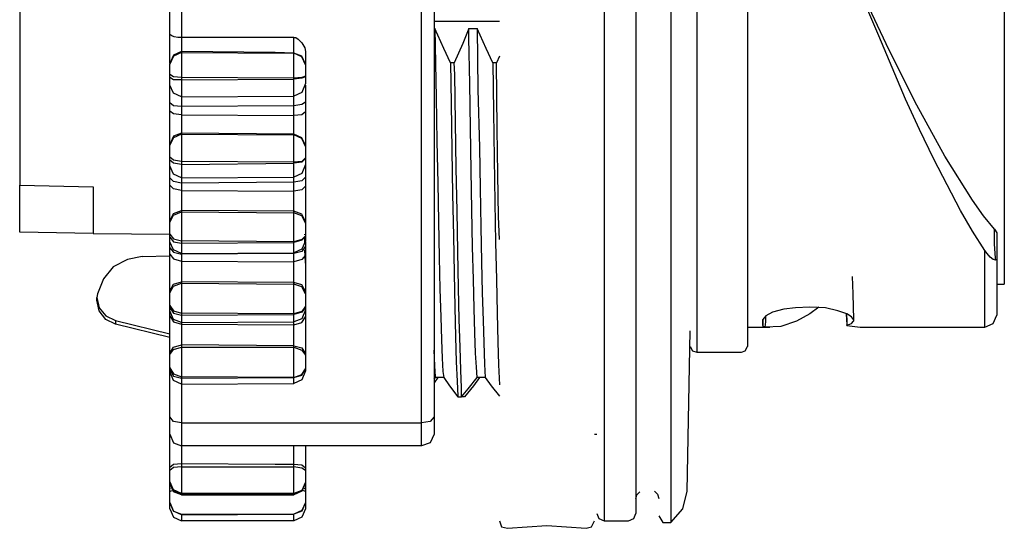
# Model space of a CAD drawing. Extents: x 0 to 9.3, y 0 to 6.26.
# Drawn here: x 2.12 to 3.43, y 4.24 to 4.92 of the extents above; entities that cross this region are included whole.
import ezdxf

# ---------------------------------------------------------------- set-up
doc = ezdxf.new("R2010")
doc.units = 0
doc.header["$MEASUREMENT"] = 0
doc.layers.get('0').update_dxf_attribs({"linetype": 'CONTINUOUS'})

msp = doc.modelspace()

# ---------------------------------------------------------------- linework, layer by layer
for p, q in [((2.125, 5.3474), (2.125, 4.6988)), ((2.3238, 4.8996), (2.3238, 4.9705)), ((2.3396, 4.9626), (2.3396, 4.8947)), ((2.6575, 4.3839), (2.6575, 4.9626)), ((2.6742, 4.9705), (2.6742, 4.3917)), ((2.6742, 4.9163), (2.7608, 4.9163)), ((2.4882, 4.8947), (2.3396, 4.8947)), ((2.6742, 4.9065), (2.6752, 4.9065)), ((2.7205, 4.9065), (2.7313, 4.9065)), ((2.3396, 4.876), (2.3396, 4.875)), ((2.3396, 4.875), (2.4882, 4.874)), ((2.4882, 4.874), (2.4882, 4.874)), ((2.7608, 4.8701), (2.7569, 4.8612)), ((2.3238, 4.8593), (2.3238, 4.8602)), ((2.5039, 4.8593), (2.5039, 4.8583)), ((2.7008, 4.8612), (2.6959, 4.8612)), ((2.7569, 4.8612), (2.752, 4.8612)), ((2.3238, 4.8415), (2.3238, 4.8455)), ((2.5039, 4.8435), (2.5039, 4.8425)), ((2.4882, 4.8406), (2.3396, 4.8415)), ((2.3396, 4.8415), (2.3396, 4.8386)), ((2.3396, 4.8386), (2.4882, 4.8396)), ((2.4882, 4.8396), (2.4882, 4.8406)), ((2.3396, 4.8159), (2.4882, 4.8169)), ((2.4882, 4.8041), (2.3396, 4.8031)), ((2.3396, 4.7923), (2.4882, 4.7913)), ((2.4882, 4.7667), (2.3396, 4.7677)), ((2.3396, 4.7677), (2.3396, 4.7667)), ((2.3396, 4.7667), (2.4882, 4.7657)), ((2.4882, 4.7657), (2.4882, 4.7667)), ((2.3238, 4.752), (2.3238, 4.753)), ((2.5039, 4.752), (2.5039, 4.75)), ((2.3238, 4.7323), (2.3238, 4.7362)), ((2.3238, 4.7244), (2.3238, 4.7323)), ((2.4882, 4.7293), (2.3396, 4.7303)), ((2.3396, 4.7303), (2.3396, 4.7264)), ((2.3396, 4.7264), (2.4882, 4.7283)), ((2.4882, 4.7283), (2.4882, 4.7293)), ((2.5039, 4.7352), (2.5039, 4.7343)), ((2.5039, 4.7343), (2.5039, 4.7264)), ((2.125, 4.6988), (2.2224, 4.6969)), ((2.125, 4.6368), (2.125, 4.6988)), ((2.3396, 4.7087), (2.4882, 4.7096)), ((2.4882, 4.7028), (2.3396, 4.7018)), ((2.2224, 4.6969), (2.2224, 4.6348)), ((2.3396, 4.6919), (2.4882, 4.6909)), ((2.4882, 4.6644), (2.3396, 4.6654)), ((2.3396, 4.6654), (2.3396, 4.6634)), ((2.3396, 4.6634), (2.4882, 4.6624)), ((2.4882, 4.6624), (2.4882, 4.6644)), ((2.3238, 4.6496), (2.3238, 4.6516)), ((2.5039, 4.6506), (2.5039, 4.6486)), ((2.2224, 4.6348), (2.125, 4.6368)), ((2.2224, 4.6348), (2.3238, 4.6339)), ((2.3238, 4.6299), (2.3238, 4.6339)), ((2.503, 4.6329), (2.503, 4.6339)), ((2.3238, 4.624), (2.3238, 4.6299)), ((2.4882, 4.624), (2.3396, 4.625)), ((2.3396, 4.625), (2.3396, 4.622)), ((2.3396, 4.622), (2.4882, 4.623)), ((2.4882, 4.623), (2.4882, 4.624)), ((2.503, 4.623), (2.503, 4.6289)), ((2.5039, 4.6319), (2.5039, 4.6309)), ((2.5039, 4.6309), (2.5039, 4.625)), ((2.5039, 4.624), (2.5039, 4.6181)), ((2.3396, 4.6083), (2.4882, 4.6093)), ((2.4882, 4.6083), (2.3396, 4.6073)), ((2.2874, 4.6043), (2.3238, 4.6053)), ((2.3396, 4.5984), (2.4882, 4.5974)), ((3.4203, 4.6004), (3.4183, 4.5994)), ((2.4882, 4.5699), (2.3396, 4.5709)), ((2.3396, 4.5709), (2.3396, 4.5689)), ((2.3396, 4.5689), (2.4882, 4.5679)), ((2.4882, 4.5679), (2.4882, 4.5699)), ((3.4203, 4.5679), (3.4301, 4.5679)), ((2.3238, 4.5561), (2.3238, 4.5591)), ((2.5039, 4.5581), (2.5039, 4.5551)), ((2.2274, 4.5463), (2.2274, 4.5502)), ((2.3238, 4.5364), (2.3238, 4.5394)), ((2.3238, 4.5325), (2.3238, 4.5364)), ((2.4882, 4.5285), (2.3396, 4.5295)), ((2.3396, 4.5295), (2.3396, 4.5266)), ((2.5039, 4.5384), (2.5039, 4.5374)), ((2.5039, 4.5374), (2.5039, 4.5335)), ((2.252, 4.5197), (2.3238, 4.502)), ((2.252, 4.5197), (2.252, 4.5148)), ((2.3396, 4.5266), (2.4882, 4.5276)), ((2.3396, 4.5167), (2.4882, 4.5177)), ((2.4882, 4.5276), (2.4882, 4.5285)), ((3.1102, 4.5128), (3.1102, 4.5207)), ((3.2205, 4.5285), (3.2215, 4.5217)), ((3.2205, 4.5285), (3.2215, 4.5138)), ((3.2215, 4.5217), (3.2215, 4.5128)), ((3.2303, 4.5207), (3.2303, 4.5187)), ((2.3238, 4.497), (2.252, 4.5148)), ((2.3396, 4.5148), (2.4882, 4.5138)), ((3.0098, 4.2933), (3.0138, 4.5059)), ((3.0896, 4.5108), (3.1191, 4.5108)), ((3.2215, 4.5128), (3.2215, 4.5138)), ((3.2215, 4.5128), (3.2392, 4.5108)), ((3.2392, 4.5108), (3.4045, 4.5108)), ((2.4882, 4.4862), (2.3396, 4.4872)), ((2.3396, 4.4872), (2.3396, 4.4843)), ((2.3396, 4.4843), (2.4882, 4.4843)), ((2.4882, 4.4843), (2.4882, 4.4862)), ((3.0226, 4.4774), (3.0817, 4.4774)), ((2.3238, 4.4744), (2.3238, 4.4764)), ((2.5039, 4.4754), (2.5039, 4.4734)), ((2.3238, 4.4547), (2.3238, 4.4567)), ((2.3238, 4.4518), (2.3238, 4.4547)), ((2.3238, 4.3917), (2.3238, 4.4518)), ((2.5039, 4.4557), (2.5039, 4.4557)), ((2.5039, 4.4557), (2.5039, 4.4528)), ((2.4882, 4.4439), (2.3396, 4.4449)), ((2.3396, 4.4449), (2.3396, 4.4429)), ((2.3396, 4.4429), (2.4882, 4.4439)), ((2.3396, 4.4429), (2.3396, 4.435)), ((2.4882, 4.4439), (2.4882, 4.4439)), ((2.4882, 4.436), (2.4882, 4.4439)), ((2.6742, 4.4419), (2.6762, 4.4439)), ((2.6791, 4.4439), (2.6742, 4.437)), ((2.687, 4.4439), (2.6762, 4.4439)), ((2.7421, 4.4439), (2.7313, 4.4439)), ((2.3396, 4.435), (2.4882, 4.436)), ((2.3396, 4.435), (2.3396, 4.3839)), ((2.7057, 4.4183), (2.7106, 4.4183)), ((2.7146, 4.4183), (2.7106, 4.4183)), ((2.3396, 4.3839), (2.6575, 4.3839)), ((2.8868, 4.3691), (2.8898, 4.3691)), ((2.6575, 4.3533), (2.3396, 4.3533)), ((2.3238, 4.3209), (2.3238, 4.3248)), ((2.3396, 4.3297), (2.3396, 4.3258)), ((2.3396, 4.3258), (2.4882, 4.3258)), ((2.4882, 4.3258), (2.4882, 4.3287)), ((2.5039, 4.3238), (2.5039, 4.3209)), ((2.3238, 4.3051), (2.3238, 4.3061)), ((2.3238, 4.3041), (2.3238, 4.3051)), ((2.3238, 4.2963), (2.3238, 4.3031)), ((2.3238, 4.2923), (2.3238, 4.2963)), ((2.5039, 4.3051), (2.5039, 4.3051)), ((2.5039, 4.3051), (2.5039, 4.3041)), ((2.5039, 4.3031), (2.5039, 4.2963)), ((2.5039, 4.2963), (2.5039, 4.2923)), ((2.4882, 4.2904), (2.3396, 4.2904)), ((2.3396, 4.2904), (2.3396, 4.2894)), ((2.3396, 4.2894), (2.4882, 4.2894)), ((2.3396, 4.2894), (2.3396, 4.2884)), ((2.3396, 4.2884), (2.4882, 4.2884)), ((2.4882, 4.2894), (2.4882, 4.2904)), ((2.4882, 4.2884), (2.4882, 4.2894)), ((2.3238, 4.2785), (2.3238, 4.2785)), ((2.5039, 4.2785), (2.5039, 4.2785)), ((2.3396, 4.2618), (2.4882, 4.2628)), ((2.3396, 4.2628), (2.4882, 4.2628)), ((2.3396, 4.2628), (2.3396, 4.2618)), ((2.3396, 4.2618), (2.3396, 4.2539)), ((2.4882, 4.2628), (2.4882, 4.2628)), ((2.4882, 4.2539), (2.3396, 4.2539)), ((2.7717, 4.2441), (2.8238, 4.248)), ((2.8238, 4.248), (2.876, 4.2441)), ((2.8996, 4.2539), (2.9321, 4.2539))]:
    msp.add_line(p, q)
for points in [[(3.4045, 4.6122), (3.3878, 4.6378), (3.372, 4.6654), (3.3366, 4.7333), (3.3179, 4.7726), (3.2992, 4.813), (3.2638, 4.8967), (3.2451, 4.94), (3.2264, 4.9852), (3.1909, 5.0719), (3.1722, 5.1152), (3.1545, 5.1585), (3.1339, 5.2037), (3.1132, 5.247)], [(3.4173, 4.6407), (3.4026, 4.6585), (3.3878, 4.6791), (3.3514, 4.7372), (3.314, 4.8051), (3.2776, 4.878), (3.2126, 5.0157)], [(2.8996, 4.9941), (2.8996, 4.9163), (2.8996, 4.8396), (2.8996, 4.7648), (2.8996, 4.6929), (2.8996, 4.624), (2.8996, 4.5591), (2.8996, 4.499), (2.8996, 4.4439), (2.8996, 4.3947), (2.8996, 4.3533), (2.8996, 4.3179), (2.8996, 4.2904), (2.8996, 4.2697), (2.8996, 4.2579), (2.8996, 4.2539)], [(2.9419, 4.9941), (2.9419, 4.9173), (2.9419, 4.8415), (2.9419, 4.7677), (2.9419, 4.6969), (2.9419, 4.6289), (2.9419, 4.565), (2.9419, 4.5049), (2.9419, 4.4508), (2.9419, 4.4035), (2.9419, 4.3612), (2.9419, 4.3268), (2.9419, 4.2992), (2.9419, 4.2795), (2.9419, 4.2677), (2.9419, 4.2638)], [(2.9882, 4.9941), (2.9882, 4.9163), (2.9882, 4.8396), (2.9882, 4.7648), (2.9882, 4.6919), (2.9882, 4.623), (2.9882, 4.5581), (2.9882, 4.497), (2.9882, 4.4429), (2.9882, 4.3937), (2.9882, 4.3514), (2.9882, 4.3159), (2.9882, 4.2884), (2.9882, 4.2687), (2.9882, 4.2559), (2.9882, 4.252)], [(3.0226, 4.9941), (3.0226, 4.9262), (3.0226, 4.8602), (3.0226, 4.7963), (3.0226, 4.7352), (3.0226, 4.6791), (3.0226, 4.6289), (3.0226, 4.5837), (3.0226, 4.5463), (3.0226, 4.5167), (3.0226, 4.4951), (3.0226, 4.4813), (3.0226, 4.4774)], [(3.0896, 4.9941), (3.0896, 4.9272), (3.0896, 4.8622), (3.0896, 4.7992), (3.0896, 4.7392), (3.0896, 4.6841), (3.0896, 4.6339), (3.0896, 4.5906), (3.0896, 4.5531), (3.0896, 4.5236), (3.0896, 4.503), (3.0896, 4.4892), (3.0896, 4.4852)], [(3.4301, 4.9941), (3.4301, 4.9331), (3.4301, 4.874), (3.4301, 4.8169), (3.4301, 4.7638), (3.4301, 4.7146), (3.4301, 4.6722), (3.4301, 4.6358), (3.4301, 4.6063), (3.4301, 4.5846), (3.4301, 4.5719), (3.4301, 4.5679)], [(2.3238, 4.8612), (2.3238, 4.8622), (2.3238, 4.8691), (2.3238, 4.876), (2.3238, 4.8789), (2.3238, 4.8907), (2.3238, 4.8996)], [(2.3396, 4.8947), (2.3346, 4.8947), (2.3297, 4.8957), (2.3268, 4.8967), (2.3238, 4.8986), (2.3238, 4.8996)], [(2.3396, 4.8947), (2.3396, 4.8878), (2.3396, 4.8829), (2.3396, 4.878), (2.3396, 4.876)], [(2.4882, 4.8947), (2.4911, 4.8947), (2.4941, 4.8927), (2.499, 4.8878), (2.503, 4.8809), (2.5039, 4.876)], [(2.4882, 4.874), (2.4882, 4.877), (2.4882, 4.8809), (2.4882, 4.8868), (2.4882, 4.8937), (2.4882, 4.8947)], [(2.6752, 4.9065), (2.6762, 4.8602), (2.6772, 4.815), (2.6781, 4.7569), (2.6791, 4.7018), (2.6801, 4.6506), (2.6811, 4.6033), (2.6821, 4.561), (2.6831, 4.5246), (2.6841, 4.4941), (2.685, 4.4695), (2.686, 4.4518), (2.687, 4.4439)], [(2.6959, 4.8612), (2.687, 4.8799), (2.6752, 4.9065)], [(2.7205, 4.9065), (2.7126, 4.8868), (2.7008, 4.8612)], [(2.7313, 4.4439), (2.7303, 4.4577), (2.7293, 4.4764), (2.7283, 4.503), (2.7274, 4.5354), (2.7264, 4.5738), (2.7254, 4.6171), (2.7244, 4.6663), (2.7234, 4.7185), (2.7224, 4.7746), (2.7215, 4.8337), (2.7205, 4.8937), (2.7205, 4.9065)], [(2.7313, 4.9065), (2.7323, 4.8258), (2.7343, 4.749), (2.7352, 4.6949), (2.7362, 4.6437), (2.7372, 4.5974), (2.7382, 4.5561), (2.7392, 4.5197), (2.7402, 4.4902), (2.7411, 4.4616), (2.7421, 4.4439)], [(2.752, 4.8612), (2.7431, 4.8799), (2.7313, 4.9065)], [(2.3396, 4.876), (2.3287, 4.8711), (2.3238, 4.8602)], [(2.3396, 4.875), (2.3287, 4.8701), (2.3238, 4.8593)], [(2.4882, 4.874), (2.4636, 4.875), (2.3396, 4.876)], [(2.3396, 4.875), (2.3396, 4.8681), (2.3396, 4.8563), (2.3396, 4.8415)], [(2.4882, 4.8406), (2.4882, 4.8553), (2.4882, 4.8671), (2.4882, 4.874)], [(2.5039, 4.8593), (2.499, 4.8701), (2.4882, 4.874)], [(2.5039, 4.8583), (2.499, 4.8691), (2.4882, 4.874)], [(2.5039, 4.876), (2.5039, 4.8701), (2.5039, 4.8593)], [(2.3238, 4.8455), (2.3238, 4.8543), (2.3238, 4.8593)], [(2.5039, 4.8583), (2.5039, 4.8524), (2.5039, 4.8435)], [(2.6959, 4.8612), (2.6969, 4.8071), (2.6978, 4.7451), (2.6988, 4.687), (2.6998, 4.6319), (2.7008, 4.5817), (2.7018, 4.5374), (2.7028, 4.498), (2.7037, 4.4646), (2.7047, 4.439), (2.7057, 4.4193), (2.7057, 4.4183)], [(2.7106, 4.4183), (2.7106, 4.4301), (2.7096, 4.4537), (2.7087, 4.4843), (2.7077, 4.5207), (2.7067, 4.563), (2.7057, 4.6112), (2.7047, 4.6644), (2.7037, 4.7215), (2.7028, 4.7825), (2.7018, 4.8455), (2.7008, 4.8612)], [(2.752, 4.8612), (2.753, 4.7963), (2.7539, 4.7343), (2.7549, 4.6762), (2.7559, 4.623), (2.7569, 4.5738), (2.7579, 4.5295), (2.7589, 4.4911), (2.7598, 4.4606), (2.7608, 4.4341)], [(2.7608, 4.627), (2.7598, 4.6575), (2.7589, 4.7136), (2.7579, 4.7736), (2.7569, 4.8612)], [(2.3396, 4.8415), (2.3287, 4.8425), (2.3238, 4.8455)], [(2.5039, 4.8435), (2.499, 4.8415), (2.4882, 4.8406)], [(2.5039, 4.8425), (2.499, 4.8406), (2.4882, 4.8396)], [(2.5039, 4.8425), (2.5039, 4.8356), (2.5039, 4.8337)], [(2.3238, 4.8317), (2.3238, 4.8346), (2.3238, 4.8415)], [(2.3396, 4.8386), (2.3287, 4.8386), (2.3238, 4.8415)], [(2.3396, 4.8159), (2.3287, 4.8209), (2.3238, 4.8317)], [(2.3238, 4.8081), (2.3238, 4.813), (2.3238, 4.8228), (2.3238, 4.8307)], [(2.3396, 4.8386), (2.3396, 4.8268), (2.3396, 4.8189), (2.3396, 4.8159)], [(2.4882, 4.8169), (2.4882, 4.8199), (2.4882, 4.8278), (2.4882, 4.8396)], [(2.5039, 4.8337), (2.499, 4.8219), (2.4882, 4.8169)], [(2.5039, 4.8317), (2.5039, 4.8287), (2.5039, 4.8199), (2.5039, 4.8091)], [(2.3396, 4.8159), (2.3396, 4.812), (2.3396, 4.8061), (2.3396, 4.8031)], [(2.4882, 4.8041), (2.4882, 4.811), (2.4882, 4.8169)], [(2.3238, 4.7972), (2.3238, 4.8022), (2.3238, 4.8081)], [(2.3396, 4.8031), (2.3287, 4.8041), (2.3238, 4.8081)], [(2.3396, 4.8031), (2.3396, 4.7982), (2.3396, 4.7923)], [(2.5039, 4.8091), (2.499, 4.8061), (2.4882, 4.8041)], [(2.4882, 4.7913), (2.4882, 4.7982), (2.4882, 4.8041)], [(2.5039, 4.8091), (2.5039, 4.8022), (2.5039, 4.7963)], [(2.3238, 4.753), (2.3238, 4.7559), (2.3238, 4.7648), (2.3238, 4.7756), (2.3238, 4.7874), (2.3238, 4.7972)], [(2.3396, 4.7923), (2.3287, 4.7933), (2.3238, 4.7972)], [(2.3396, 4.7923), (2.3396, 4.7864), (2.3396, 4.7805), (2.3396, 4.7746), (2.3396, 4.7697), (2.3396, 4.7677)], [(2.5039, 4.7963), (2.499, 4.7923), (2.4882, 4.7913)], [(2.4882, 4.7667), (2.4882, 4.7697), (2.4882, 4.7756), (2.4882, 4.7815), (2.4882, 4.7884), (2.4882, 4.7913)], [(2.5039, 4.7963), (2.5039, 4.7904), (2.5039, 4.7785), (2.5039, 4.7667), (2.5039, 4.7579), (2.5039, 4.752)], [(2.3396, 4.7677), (2.3287, 4.7638), (2.3238, 4.753)], [(2.3396, 4.7667), (2.3287, 4.7618), (2.3238, 4.752)], [(2.3396, 4.7667), (2.3396, 4.7579), (2.3396, 4.7451), (2.3396, 4.7303)], [(2.5039, 4.752), (2.499, 4.7618), (2.4882, 4.7667)], [(2.4882, 4.7293), (2.4882, 4.7431), (2.4882, 4.7569), (2.4882, 4.7657)], [(2.5039, 4.75), (2.499, 4.7608), (2.4882, 4.7657)], [(2.3238, 4.7362), (2.3238, 4.7451), (2.3238, 4.752)], [(2.5039, 4.75), (2.5039, 4.7441), (2.5039, 4.7352)], [(2.3396, 4.7303), (2.3287, 4.7323), (2.3238, 4.7362)], [(2.3396, 4.7264), (2.3287, 4.7283), (2.3238, 4.7323)], [(2.3396, 4.7264), (2.3396, 4.7136), (2.3396, 4.7087)], [(2.5039, 4.7352), (2.499, 4.7303), (2.4882, 4.7293)], [(2.5039, 4.7343), (2.499, 4.7293), (2.4882, 4.7283)], [(2.4882, 4.7096), (2.4882, 4.7146), (2.4882, 4.7283)], [(2.5039, 4.7264), (2.499, 4.7146), (2.4882, 4.7096)], [(2.5039, 4.7264), (2.5039, 4.7195), (2.5039, 4.7096)], [(2.3396, 4.7087), (2.3287, 4.7136), (2.3238, 4.7244)], [(2.3238, 4.7087), (2.3238, 4.7136), (2.3238, 4.7244)], [(2.3238, 4.6988), (2.3238, 4.7037), (2.3238, 4.7087)], [(2.3396, 4.7018), (2.3287, 4.7037), (2.3238, 4.7087)], [(2.3238, 4.6516), (2.3238, 4.6565), (2.3238, 4.6654), (2.3238, 4.6772), (2.3238, 4.689), (2.3238, 4.6988)], [(2.3396, 4.6919), (2.3287, 4.6939), (2.3238, 4.6988)], [(2.3396, 4.7087), (2.3396, 4.7047), (2.3396, 4.7018)], [(2.3396, 4.7018), (2.3396, 4.6969), (2.3396, 4.6919)], [(2.4882, 4.7028), (2.4882, 4.7087), (2.4882, 4.7096)], [(2.5039, 4.7096), (2.499, 4.7047), (2.4882, 4.7028)], [(2.4882, 4.6909), (2.4882, 4.6969), (2.4882, 4.7028)], [(2.5039, 4.7096), (2.5039, 4.7037), (2.5039, 4.6978)], [(2.3396, 4.6919), (2.3396, 4.686), (2.3396, 4.6791), (2.3396, 4.6732), (2.3396, 4.6683), (2.3396, 4.6654)], [(2.5039, 4.6978), (2.499, 4.6929), (2.4882, 4.6909)], [(2.4882, 4.6644), (2.4882, 4.6683), (2.4882, 4.6742), (2.4882, 4.6811), (2.4882, 4.688), (2.4882, 4.6909)], [(2.5039, 4.6978), (2.5039, 4.6919), (2.5039, 4.6801), (2.5039, 4.6683), (2.5039, 4.6585), (2.5039, 4.6506)], [(2.3238, 4.6516), (2.3287, 4.6614), (2.3396, 4.6654)], [(2.3238, 4.6496), (2.3287, 4.6594), (2.3396, 4.6634)], [(2.3396, 4.6634), (2.3396, 4.6535), (2.3396, 4.6398), (2.3396, 4.625)], [(2.5039, 4.6506), (2.499, 4.6604), (2.4882, 4.6644)], [(2.4882, 4.624), (2.4882, 4.6378), (2.4882, 4.6526), (2.4882, 4.6624)], [(2.5039, 4.6486), (2.499, 4.6585), (2.4882, 4.6624)], [(2.3238, 4.6339), (2.3238, 4.6427), (2.3238, 4.6496)], [(2.5039, 4.6486), (2.5039, 4.6417), (2.5039, 4.6319)], [(2.3238, 4.6339), (2.3287, 4.628), (2.3396, 4.625)], [(3.4173, 4.6407), (3.4203, 4.6358), (3.4203, 4.6339)], [(3.4183, 4.5994), (3.4183, 4.6024), (3.4173, 4.6211), (3.4173, 4.628), (3.4173, 4.6407)], [(3.4203, 4.6339), (3.4203, 4.6201), (3.4203, 4.6142), (3.4203, 4.6004)], [(2.3238, 4.6299), (2.3287, 4.624), (2.3396, 4.622)], [(2.3396, 4.6083), (2.3287, 4.6132), (2.3238, 4.624)], [(2.3238, 4.6161), (2.3238, 4.6211), (2.3238, 4.623)], [(2.3396, 4.622), (2.3396, 4.6122), (2.3396, 4.6083)], [(2.5039, 4.6319), (2.499, 4.627), (2.4882, 4.624)], [(2.5039, 4.6309), (2.499, 4.626), (2.4882, 4.623)], [(2.5039, 4.625), (2.499, 4.6142), (2.4882, 4.6093)], [(2.4882, 4.6093), (2.4882, 4.6132), (2.4882, 4.623)], [(2.3238, 4.6073), (2.3238, 4.6122), (2.3238, 4.6161)], [(2.3238, 4.6161), (2.3287, 4.6102), (2.3396, 4.6073)], [(2.3238, 4.5591), (2.3238, 4.564), (2.3238, 4.5748), (2.3238, 4.5866), (2.3238, 4.5984), (2.3238, 4.6073)], [(2.3238, 4.6073), (2.3287, 4.6014), (2.3396, 4.5984)], [(2.3396, 4.6073), (2.3396, 4.6033), (2.3396, 4.5984)], [(2.5039, 4.6181), (2.499, 4.6112), (2.4882, 4.6083)], [(2.4882, 4.5974), (2.4882, 4.6033), (2.4882, 4.6083)], [(2.5039, 4.5955), (2.5039, 4.5965), (2.503, 4.6132)], [(2.5039, 4.6181), (2.5039, 4.6122), (2.5039, 4.6063)], [(3.4045, 4.5108), (3.4045, 4.5148), (3.4045, 4.5276), (3.4045, 4.5482), (3.4045, 4.5768), (3.4045, 4.6122)], [(3.4183, 4.5994), (3.4154, 4.6004), (3.4114, 4.6033), (3.4075, 4.6083), (3.4045, 4.6122)], [(2.2874, 4.6043), (2.2677, 4.6004), (2.249, 4.5906), (2.2362, 4.5748), (2.2283, 4.5551), (2.2274, 4.5502)], [(2.3396, 4.5984), (2.3396, 4.5935), (2.3396, 4.5866), (2.3396, 4.5797), (2.3396, 4.5738), (2.3396, 4.5709)], [(2.5039, 4.6063), (2.499, 4.6004), (2.4882, 4.5974)], [(2.4882, 4.5699), (2.4882, 4.5748), (2.4882, 4.5817), (2.4882, 4.5886), (2.4882, 4.5945), (2.4882, 4.5974)], [(2.5039, 4.6063), (2.5039, 4.6014), (2.5039, 4.5906), (2.5039, 4.5778), (2.5039, 4.5669), (2.5039, 4.5581)], [(3.4203, 4.6004), (3.4203, 4.5689), (3.4203, 4.5453), (3.4203, 4.5315), (3.4203, 4.5266)], [(2.3238, 4.5591), (2.3287, 4.5679), (2.3396, 4.5709)], [(2.3238, 4.5561), (2.3287, 4.565), (2.3396, 4.5689)], [(2.3396, 4.5689), (2.3396, 4.5571), (2.3396, 4.5423), (2.3396, 4.5295)], [(2.5039, 4.5581), (2.499, 4.5669), (2.4882, 4.5699)], [(2.4882, 4.5285), (2.4882, 4.5413), (2.4882, 4.5561), (2.4882, 4.5679)], [(2.5039, 4.5551), (2.499, 4.564), (2.4882, 4.5679)], [(3.2283, 4.5778), (3.2293, 4.5551), (3.2303, 4.5207)], [(2.3238, 4.5394), (2.3238, 4.5482), (2.3238, 4.5561)], [(2.5039, 4.5551), (2.5039, 4.5472), (2.5039, 4.5384)], [(2.2274, 4.5502), (2.2303, 4.5364), (2.2392, 4.5256), (2.252, 4.5197)], [(2.252, 4.5148), (2.2392, 4.5207), (2.2303, 4.5325), (2.2274, 4.5463)], [(2.3238, 4.5394), (2.3287, 4.5325), (2.3396, 4.5295)], [(2.3238, 4.5364), (2.3287, 4.5295), (2.3396, 4.5266)], [(2.3396, 4.5167), (2.3287, 4.5207), (2.3238, 4.5325)], [(2.3238, 4.5256), (2.3238, 4.5285), (2.3238, 4.5325)], [(2.5039, 4.5384), (2.499, 4.5315), (2.4882, 4.5285)], [(2.5039, 4.5374), (2.499, 4.5305), (2.4882, 4.5276)], [(2.5039, 4.5335), (2.499, 4.5217), (2.4882, 4.5177)], [(2.5039, 4.5335), (2.5039, 4.5295), (2.5039, 4.5246)], [(3.2303, 4.5207), (3.2274, 4.5246), (3.2215, 4.5285), (3.2096, 4.5325), (3.1929, 4.5364), (3.1722, 4.5374), (3.1535, 4.5364), (3.1378, 4.5344), (3.123, 4.5305), (3.1142, 4.5256), (3.1102, 4.5207)], [(3.1841, 4.5374), (3.1722, 4.5285), (3.1545, 4.5187), (3.1339, 4.5118), (3.1132, 4.5108)], [(2.3238, 4.4764), (2.3238, 4.4833), (2.3238, 4.4941), (2.3238, 4.5059), (2.3238, 4.5177), (2.3238, 4.5256)], [(2.3238, 4.5256), (2.3287, 4.5177), (2.3396, 4.5148)], [(2.3396, 4.5266), (2.3396, 4.5187), (2.3396, 4.5167)], [(2.3396, 4.5167), (2.3396, 4.5157), (2.3396, 4.5148)], [(2.4882, 4.5177), (2.4882, 4.5197), (2.4882, 4.5276)], [(2.4882, 4.5138), (2.499, 4.5167), (2.5039, 4.5246)], [(2.4882, 4.5138), (2.4882, 4.5157), (2.4882, 4.5177)], [(2.5039, 4.5246), (2.5039, 4.5207), (2.5039, 4.5098), (2.5039, 4.498), (2.5039, 4.4862), (2.5039, 4.4754)], [(3.1102, 4.5207), (3.1102, 4.5177), (3.1102, 4.5157), (3.1102, 4.5128)], [(3.1132, 4.5108), (3.1142, 4.5177), (3.1142, 4.5246)], [(3.2215, 4.5138), (3.2254, 4.5148), (3.2274, 4.5157), (3.2303, 4.5187)], [(3.2303, 4.5207), (3.2303, 4.5197), (3.2303, 4.5187)], [(3.4045, 4.5108), (3.4154, 4.5157), (3.4203, 4.5266)], [(2.3396, 4.5148), (2.3396, 4.5098), (2.3396, 4.5039), (2.3396, 4.497), (2.3396, 4.4911), (2.3396, 4.4872)], [(2.4882, 4.4862), (2.4882, 4.4921), (2.4882, 4.499), (2.4882, 4.5049), (2.4882, 4.5118), (2.4882, 4.5138)], [(3.1102, 4.5128), (3.1102, 4.5118), (3.1112, 4.5118), (3.1132, 4.5108)], [(2.3238, 4.4764), (2.3287, 4.4843), (2.3396, 4.4872)], [(2.3238, 4.4744), (2.3287, 4.4813), (2.3396, 4.4843)], [(2.3396, 4.4843), (2.3396, 4.4715), (2.3396, 4.4577), (2.3396, 4.4449)], [(2.4882, 4.4862), (2.499, 4.4833), (2.5039, 4.4754)], [(2.4882, 4.4439), (2.4882, 4.4567), (2.4882, 4.4705), (2.4882, 4.4843)], [(2.4882, 4.4843), (2.499, 4.4803), (2.5039, 4.4734)], [(2.6762, 4.4439), (2.6762, 4.4449), (2.6752, 4.4596), (2.6742, 4.4803)], [(3.0138, 4.4852), (3.0167, 4.4793), (3.0226, 4.4774)], [(3.0817, 4.4774), (3.0866, 4.4793), (3.0896, 4.4852)], [(2.3238, 4.4567), (2.3238, 4.4656), (2.3238, 4.4744)], [(2.5039, 4.4734), (2.5039, 4.4646), (2.5039, 4.4557)], [(2.3238, 4.4567), (2.3287, 4.4488), (2.3396, 4.4449)], [(2.3238, 4.4547), (2.3287, 4.4459), (2.3396, 4.4429)], [(2.3396, 4.435), (2.3287, 4.44), (2.3238, 4.4518)], [(2.4882, 4.4439), (2.499, 4.4469), (2.5039, 4.4557)], [(2.4882, 4.4439), (2.499, 4.4478), (2.5039, 4.4557)], [(2.5039, 4.4528), (2.499, 4.4409), (2.4882, 4.436)], [(2.687, 4.4439), (2.6949, 4.4331), (2.7057, 4.4183)], [(2.7106, 4.4183), (2.7195, 4.4291), (2.7313, 4.4439)], [(2.7343, 4.4439), (2.7264, 4.4331), (2.7146, 4.4183)], [(2.7421, 4.4439), (2.75, 4.4331), (2.7608, 4.4193)], [(2.3238, 4.3691), (2.3238, 4.375), (2.3238, 4.3917)], [(2.3396, 4.3839), (2.3287, 4.3858), (2.3238, 4.3917)], [(2.6742, 4.3917), (2.6693, 4.3858), (2.6575, 4.3839)], [(2.6742, 4.3917), (2.6742, 4.375), (2.6742, 4.3691)], [(2.3396, 4.3839), (2.3396, 4.3612), (2.3396, 4.3533)], [(2.6575, 4.3533), (2.6575, 4.3612), (2.6575, 4.3839)], [(2.3238, 4.3248), (2.3238, 4.3317), (2.3238, 4.3445), (2.3238, 4.3533), (2.3238, 4.3553), (2.3238, 4.3642), (2.3238, 4.3691)], [(2.3238, 4.3691), (2.3287, 4.3573), (2.3396, 4.3533)], [(2.6742, 4.3691), (2.6693, 4.3573), (2.6575, 4.3533)], [(2.3396, 4.3533), (2.3396, 4.3484), (2.3396, 4.3425), (2.3396, 4.3356), (2.3396, 4.3297)], [(2.4882, 4.3287), (2.4882, 4.3356), (2.4882, 4.3425), (2.4882, 4.3484), (2.4882, 4.3524), (2.4882, 4.3533)], [(2.5039, 4.3533), (2.5039, 4.3474), (2.5039, 4.3356), (2.5039, 4.3238)], [(2.3396, 4.3297), (2.3287, 4.3287), (2.3238, 4.3248)], [(2.3396, 4.3258), (2.3287, 4.3248), (2.3238, 4.3209)], [(2.3238, 4.3061), (2.3238, 4.312), (2.3238, 4.3209)], [(2.4882, 4.3287), (2.4636, 4.3287), (2.3396, 4.3297)], [(2.3396, 4.3258), (2.3396, 4.311), (2.3396, 4.2982), (2.3396, 4.2904)], [(2.5039, 4.3238), (2.499, 4.3278), (2.4882, 4.3287)], [(2.4882, 4.2904), (2.4882, 4.2982), (2.4882, 4.311), (2.4882, 4.3258)], [(2.5039, 4.3209), (2.499, 4.3238), (2.4882, 4.3258)], [(2.5039, 4.3209), (2.5039, 4.311), (2.5039, 4.3051)], [(2.3396, 4.2904), (2.3287, 4.2953), (2.3238, 4.3061)], [(2.3396, 4.2894), (2.3287, 4.2943), (2.3238, 4.3051)], [(2.3396, 4.2884), (2.3287, 4.2923), (2.3238, 4.3041)], [(2.3238, 4.2963), (2.3238, 4.2972), (2.3248, 4.2972)], [(2.3238, 4.2923), (2.3248, 4.2933), (2.3268, 4.2943)], [(2.5039, 4.3051), (2.499, 4.2943), (2.4882, 4.2904)], [(2.5039, 4.3051), (2.499, 4.2943), (2.4882, 4.2894)], [(2.5039, 4.3041), (2.499, 4.2933), (2.4882, 4.2884)], [(2.5039, 4.2923), (2.503, 4.2933), (2.5, 4.2943)], [(2.5039, 4.2963), (2.503, 4.2963), (2.502, 4.2972)], [(2.3238, 4.2785), (2.3238, 4.2835), (2.3238, 4.2923)], [(2.5039, 4.2923), (2.5039, 4.2835), (2.5039, 4.2785)], [(2.9419, 4.2835), (2.9429, 4.2884), (2.9469, 4.2923)], [(2.9665, 4.2933), (2.9705, 4.2894), (2.9724, 4.2835)], [(2.9882, 4.252), (3.0039, 4.2697), (3.0098, 4.2933)], [(2.3396, 4.2618), (2.3287, 4.2667), (2.3238, 4.2785)], [(2.3238, 4.2697), (2.3238, 4.2717), (2.3238, 4.2785)], [(2.3238, 4.2785), (2.3287, 4.2667), (2.3396, 4.2628)], [(2.3238, 4.2697), (2.3287, 4.2589), (2.3396, 4.2539)], [(2.5039, 4.2785), (2.499, 4.2667), (2.4882, 4.2628)], [(2.5039, 4.2785), (2.499, 4.2677), (2.4882, 4.2628)], [(2.5039, 4.2697), (2.499, 4.2589), (2.4882, 4.2539)], [(2.5039, 4.2785), (2.5039, 4.2726), (2.5039, 4.2697)], [(2.4882, 4.2539), (2.4882, 4.2559), (2.4882, 4.2628)], [(2.8898, 4.2638), (2.8927, 4.2569), (2.8996, 4.2539)], [(2.9321, 4.2539), (2.939, 4.2569), (2.9419, 4.2638)], [(2.9724, 4.2608), (2.9774, 4.252), (2.9882, 4.252)], [(2.7608, 4.2539), (2.7638, 4.2461), (2.7717, 4.2441)], [(2.876, 4.2441), (2.8829, 4.2461), (2.8868, 4.2539)]]:
    msp.add_lwpolyline(points)

doc.saveas('drawing.dxf')
